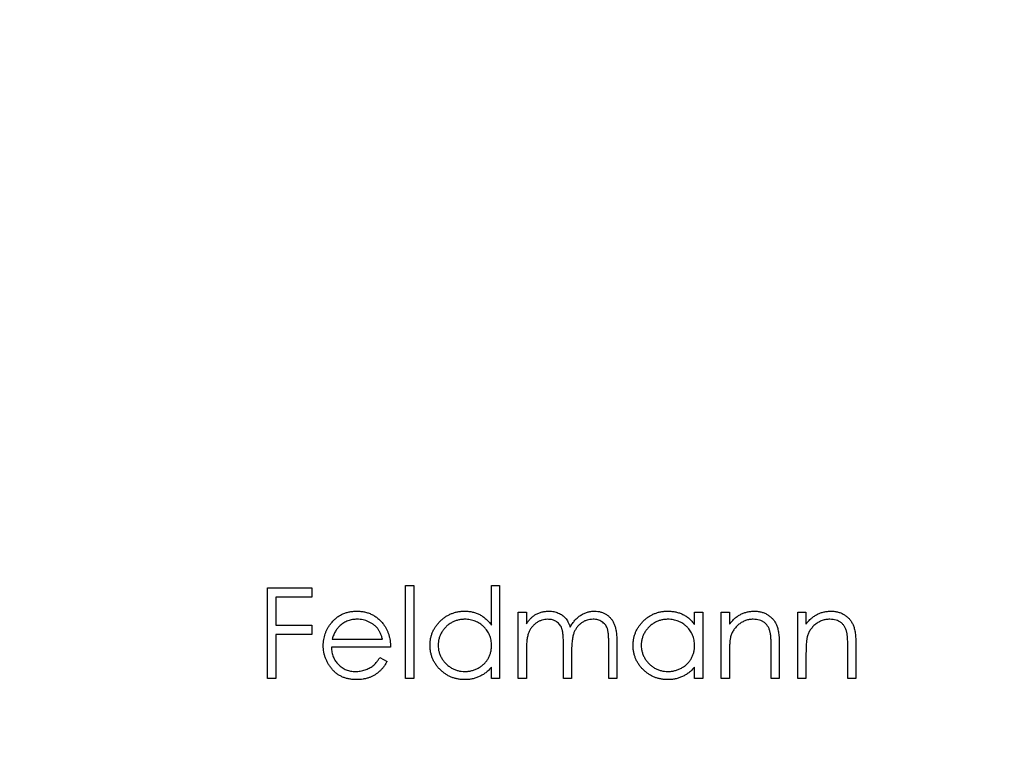
# Model space of a CAD drawing. Units: millimetres. Extents: x 5 to 292, y 5 to 205.
# Drawn here: x 123 to 132, y 161 to 167 of the extents above; entities that cross this region are included whole.
import ezdxf

# ---------------------------------------------------------------- set-up
doc = ezdxf.new("R2010")
doc.units = ezdxf.units.MM

msp = doc.modelspace()

# ---------------------------------------------------------------- linework, layer by layer
at = {"color": 7, "linetype": 'Continuous', "lineweight": 25}
for p, q in [((125.3011, 162.0509), (125.6878, 162.0509)), ((125.3011, 161.2571), (125.3011, 162.0509)), ((125.6878, 162.0509), (125.6878, 161.9695)), ((126.5121, 162.0712), (126.5833, 162.0712)), ((126.5121, 161.2571), (126.5121, 162.0712)), ((126.5833, 162.0712), (126.5833, 161.2571)), ((127.2651, 161.7249), (127.2651, 162.0712)), ((127.2651, 162.0712), (127.3363, 162.0712)), ((127.3363, 162.0712), (127.3363, 161.2571)), ((125.3723, 161.9695), (125.3723, 161.7252)), ((125.6878, 161.9695), (125.3723, 161.9695)), ((127.4992, 161.8372), (127.5704, 161.8372)), ((127.4992, 161.2571), (127.4992, 161.8372)), ((127.5704, 161.8372), (127.5704, 161.7364)), ((129.0459, 161.7298), (129.0459, 161.8372)), ((129.0459, 161.8372), (129.1172, 161.8372)), ((129.1172, 161.8372), (129.1172, 161.2571)), ((129.28, 161.8372), (129.3512, 161.8372)), ((129.28, 161.2571), (129.28, 161.8372)), ((129.3512, 161.8372), (129.3512, 161.7325)), ((129.9516, 161.2571), (129.9516, 161.8372)), ((129.9516, 161.8372), (130.0229, 161.8372)), ((130.0229, 161.8372), (130.0229, 161.7325)), ((125.3723, 161.7252), (125.6878, 161.7252)), ((125.6878, 161.7252), (125.6878, 161.6438)), ((125.3723, 161.6438), (125.3723, 161.2571)), ((125.6878, 161.6438), (125.3723, 161.6438)), ((125.8682, 161.6031), (126.3085, 161.6031)), ((128.2929, 161.2571), (128.2929, 161.5716)), ((128.3641, 161.5713), (128.3641, 161.2571)), ((126.3798, 161.5319), (125.8608, 161.5319)), ((127.5704, 161.5012), (127.5704, 161.2571)), ((127.896, 161.2571), (127.896, 161.5521)), ((127.9673, 161.4827), (127.9673, 161.2571)), ((129.7176, 161.2571), (129.7176, 161.53)), ((129.7888, 161.5533), (129.7888, 161.2571)), ((130.3892, 161.2571), (130.3892, 161.53)), ((130.4605, 161.5533), (130.4605, 161.2571)), ((126.286, 161.4403), (126.3492, 161.4071)), ((129.3512, 161.4668), (129.3512, 161.2571)), ((130.0229, 161.4668), (130.0229, 161.2571)), ((127.2651, 161.2571), (127.2651, 161.3575)), ((129.0459, 161.2571), (129.0459, 161.3575)), ((125.3723, 161.2571), (125.3011, 161.2571)), ((126.5833, 161.2571), (126.5121, 161.2571)), ((127.3363, 161.2571), (127.2651, 161.2571)), ((127.5704, 161.2571), (127.4992, 161.2571)), ((127.9673, 161.2571), (127.896, 161.2571)), ((128.3641, 161.2571), (128.2929, 161.2571)), ((129.1172, 161.2571), (129.0459, 161.2571)), ((129.3512, 161.2571), (129.28, 161.2571)), ((129.7888, 161.2571), (129.7176, 161.2571)), ((130.0229, 161.2571), (129.9516, 161.2571)), ((130.4605, 161.2571), (130.3892, 161.2571))]:
    msp.add_line(p, q, dxfattribs=at)
msp.add_circle((127.8706, 161.2571), 35, dxfattribs=at)
for points, knots in [([(125.8563, 161.7392), (125.8635, 161.7478), (125.8777, 161.7647), (125.9016, 161.7869), (125.9275, 161.8055), (125.9551, 161.821), (125.9847, 161.8327), (126.0158, 161.8414), (126.0489, 161.8463), (126.0715, 161.847), (126.0831, 161.8473)], [0, 0, 0, 0, 0.128835, 0.253589, 0.374643, 0.49534, 0.616325, 0.739759, 0.866842, 1, 1, 1, 1]), ([(126.0831, 161.8473), (126.095, 161.847), (126.1183, 161.8464), (126.1523, 161.8408), (126.1845, 161.832), (126.2149, 161.8195), (126.2434, 161.8033), (126.2699, 161.7834), (126.2948, 161.7601), (126.3093, 161.7423), (126.3166, 161.7332)], [0, 0, 0, 0, 0.13204, 0.259033, 0.38188, 0.502258, 0.622752, 0.744743, 0.870109, 1, 1, 1, 1]), ([(126.7258, 161.5487), (126.726, 161.5588), (126.7266, 161.5788), (126.7308, 161.6081), (126.7378, 161.6363), (126.7477, 161.6634), (126.7604, 161.6893), (126.7758, 161.7141), (126.7939, 161.7379), (126.8148, 161.76), (126.8375, 161.7805), (126.8617, 161.7983), (126.887, 161.8136), (126.9136, 161.8258), (126.9411, 161.8356), (126.9699, 161.8425), (126.9998, 161.8465), (127.0201, 161.847), (127.0304, 161.8473)], [0, 0, 0, 0, 0.063775, 0.126079, 0.186904, 0.247574, 0.308003, 0.369132, 0.432033, 0.496791, 0.561611, 0.624914, 0.686726, 0.748079, 0.809582, 0.871631, 0.934886, 1, 1, 1, 1]), ([(127.0304, 161.8473), (127.0423, 161.847), (127.0655, 161.8463), (127.0995, 161.8405), (127.1316, 161.8307), (127.1621, 161.8173), (127.1908, 161.7999), (127.2179, 161.7788), (127.2428, 161.7536), (127.2576, 161.7346), (127.2651, 161.7249)], [0, 0, 0, 0, 0.128884, 0.252985, 0.37421, 0.494102, 0.614753, 0.738511, 0.866243, 1, 1, 1, 1]), ([(127.6508, 161.8179), (127.6603, 161.8225), (127.6792, 161.8315), (127.709, 161.8406), (127.7395, 161.8462), (127.7601, 161.847), (127.7704, 161.8473)], [0, 0, 0, 0, 0.253734, 0.503035, 0.750014, 1, 1, 1, 1]), ([(127.7704, 161.8473), (127.7774, 161.8471), (127.7913, 161.8466), (127.8118, 161.8436), (127.8318, 161.8383), (127.8509, 161.831), (127.869, 161.8221), (127.8856, 161.8116), (127.9005, 161.7999), (127.9137, 161.7864), (127.9255, 161.7706), (127.9364, 161.7523), (127.9465, 161.7309), (127.9521, 161.7154), (127.955, 161.7073)], [0, 0, 0, 0, 0.084152, 0.166532, 0.248836, 0.331246, 0.412957, 0.490494, 0.566156, 0.639987, 0.716765, 0.802144, 0.895833, 1, 1, 1, 1]), ([(127.955, 161.7073), (127.9581, 161.7129), (127.9642, 161.7239), (127.9745, 161.7395), (127.9853, 161.7541), (127.9966, 161.7677), (128.0085, 161.7803), (128.021, 161.7918), (128.034, 161.8023), (128.0521, 161.8147), (128.0757, 161.8277), (128.1053, 161.8391), (128.1362, 161.8461), (128.1572, 161.8469), (128.1678, 161.8473)], [0, 0, 0, 0, 0.071766, 0.141226, 0.209116, 0.27484, 0.339483, 0.402476, 0.464942, 0.526833, 0.647415, 0.765562, 0.881615, 1, 1, 1, 1]), ([(128.1678, 161.8473), (128.1775, 161.847), (128.1965, 161.8463), (128.2242, 161.8406), (128.2501, 161.8309), (128.274, 161.8177), (128.2956, 161.8011), (128.3143, 161.7814), (128.3302, 161.7586), (128.3405, 161.7372), (128.3475, 161.7183), (128.3518, 161.7022), (128.3556, 161.6845), (128.3588, 161.6651), (128.3611, 161.6441), (128.3629, 161.6213), (128.364, 161.5969), (128.3641, 161.58), (128.3641, 161.5713)], [0, 0, 0, 0, 0.075604, 0.147965, 0.218797, 0.28947, 0.359724, 0.429708, 0.500497, 0.574429, 0.613947, 0.657155, 0.703973, 0.754939, 0.809707, 0.868833, 0.932385, 1, 1, 1, 1]), ([(128.5066, 161.5487), (128.5069, 161.5588), (128.5075, 161.5788), (128.5116, 161.6081), (128.5187, 161.6363), (128.5286, 161.6634), (128.5412, 161.6893), (128.5566, 161.7141), (128.5748, 161.7379), (128.5957, 161.76), (128.6184, 161.7805), (128.6426, 161.7983), (128.6678, 161.8136), (128.6944, 161.8258), (128.722, 161.8356), (128.7508, 161.8425), (128.7807, 161.8465), (128.801, 161.847), (128.8113, 161.8473)], [0, 0, 0, 0, 0.063775, 0.126079, 0.186904, 0.247574, 0.308003, 0.369132, 0.432033, 0.496791, 0.561611, 0.624914, 0.686726, 0.748079, 0.809582, 0.871631, 0.934886, 1, 1, 1, 1]), ([(128.8113, 161.8473), (128.8231, 161.847), (128.8463, 161.8464), (128.8803, 161.8411), (128.9124, 161.8321), (128.9429, 161.8198), (128.9718, 161.8036), (128.9986, 161.7831), (129.0238, 161.7585), (129.0384, 161.7396), (129.0459, 161.7298)], [0, 0, 0, 0, 0.129862, 0.254654, 0.376015, 0.495255, 0.614798, 0.738106, 0.865196, 1, 1, 1, 1]), ([(129.3512, 161.7325), (129.3588, 161.742), (129.3736, 161.7604), (129.3982, 161.7846), (129.4242, 161.8046), (129.4514, 161.8205), (129.4799, 161.8325), (129.5095, 161.8411), (129.5403, 161.8463), (129.5613, 161.847), (129.5719, 161.8473)], [0, 0, 0, 0, 0.140976, 0.273569, 0.398988, 0.51993, 0.63811, 0.756589, 0.87686, 1, 1, 1, 1]), ([(129.5719, 161.8473), (129.5827, 161.8469), (129.6037, 161.8462), (129.6343, 161.84), (129.6628, 161.8296), (129.6893, 161.8152), (129.7131, 161.7974), (129.7341, 161.7766), (129.7514, 161.7528), (129.763, 161.7306), (129.7706, 161.7109), (129.7755, 161.6941), (129.7795, 161.6753), (129.7831, 161.6547), (129.7855, 161.6321), (129.7874, 161.6075), (129.7887, 161.5811), (129.7888, 161.5628), (129.7888, 161.5533)], [0, 0, 0, 0, 0.07724, 0.151178, 0.223488, 0.295543, 0.366976, 0.437131, 0.507044, 0.57856, 0.616614, 0.658756, 0.704491, 0.754803, 0.809332, 0.868274, 0.932073, 1, 1, 1, 1]), ([(130.0229, 161.7325), (130.0305, 161.742), (130.0452, 161.7604), (130.0698, 161.7846), (130.0958, 161.8046), (130.123, 161.8205), (130.1515, 161.8325), (130.1811, 161.8411), (130.212, 161.8463), (130.233, 161.847), (130.2436, 161.8473)], [0, 0, 0, 0, 0.140976, 0.273569, 0.398988, 0.51993, 0.63811, 0.756589, 0.87686, 1, 1, 1, 1]), ([(130.2436, 161.8473), (130.2543, 161.8469), (130.2753, 161.8462), (130.3059, 161.84), (130.3345, 161.8296), (130.3609, 161.8152), (130.3848, 161.7974), (130.4057, 161.7766), (130.423, 161.7528), (130.4346, 161.7306), (130.4423, 161.7109), (130.4471, 161.6941), (130.4512, 161.6753), (130.4547, 161.6547), (130.4571, 161.6321), (130.459, 161.6075), (130.4604, 161.5811), (130.4604, 161.5628), (130.4605, 161.5533)], [0, 0, 0, 0, 0.07724, 0.151178, 0.223488, 0.295543, 0.366976, 0.437131, 0.507044, 0.57856, 0.616614, 0.658756, 0.704491, 0.754803, 0.809332, 0.868274, 0.932073, 1, 1, 1, 1]), ([(125.7895, 161.5456), (125.7898, 161.5545), (125.7903, 161.5721), (125.7933, 161.5983), (125.7986, 161.6237), (125.8059, 161.6484), (125.8153, 161.6723), (125.8268, 161.6955), (125.8405, 161.7179), (125.851, 161.7321), (125.8563, 161.7392)], [0, 0, 0, 0, 0.128045, 0.253768, 0.377428, 0.500551, 0.623296, 0.746578, 0.872348, 1, 1, 1, 1]), ([(126.0867, 161.7761), (126.0796, 161.776), (126.0656, 161.7757), (126.0448, 161.7731), (126.025, 161.7688), (126.0058, 161.7629), (125.9875, 161.7551), (125.9697, 161.7459), (125.953, 161.7346), (125.9425, 161.7261), (125.9373, 161.7217)], [0, 0, 0, 0, 0.131092, 0.259141, 0.384162, 0.505992, 0.629098, 0.750669, 0.874039, 1, 1, 1, 1]), ([(126.3085, 161.6031), (126.3059, 161.6126), (126.3009, 161.6307), (126.2904, 161.6559), (126.2786, 161.6783), (126.2646, 161.6977), (126.2488, 161.715), (126.2305, 161.73), (126.21, 161.7435), (126.1874, 161.7549), (126.1634, 161.7645), (126.1383, 161.771), (126.1127, 161.7755), (126.0954, 161.7759), (126.0867, 161.7761)], [0, 0, 0, 0, 0.09624, 0.185231, 0.267501, 0.3444, 0.419595, 0.496891, 0.576638, 0.660268, 0.745387, 0.83004, 0.914474, 1, 1, 1, 1]), ([(127.0314, 161.7761), (127.021, 161.7757), (127.0004, 161.775), (126.9702, 161.7693), (126.9414, 161.7598), (126.9139, 161.7468), (126.8884, 161.7305), (126.8655, 161.7107), (126.8452, 161.6881), (126.8281, 161.6627), (126.8142, 161.6354), (126.8044, 161.6069), (126.798, 161.5777), (126.7973, 161.5579), (126.797, 161.5479)], [0, 0, 0, 0, 0.085921, 0.169593, 0.252476, 0.336244, 0.419505, 0.502036, 0.584775, 0.669846, 0.754185, 0.836658, 0.91801, 1, 1, 1, 1]), ([(127.2651, 161.5459), (127.2649, 161.5539), (127.2645, 161.5697), (127.2612, 161.5928), (127.256, 161.615), (127.2486, 161.6362), (127.239, 161.6563), (127.2274, 161.6754), (127.2136, 161.6935), (127.1978, 161.7104), (127.1805, 161.7257), (127.1622, 161.7394), (127.1427, 161.7506), (127.1223, 161.7599), (127.101, 161.7673), (127.0786, 161.7723), (127.0553, 161.7757), (127.0394, 161.776), (127.0314, 161.7761)], [0, 0, 0, 0, 0.065634, 0.129188, 0.191219, 0.251913, 0.312507, 0.373494, 0.435152, 0.498741, 0.562095, 0.624187, 0.685476, 0.746097, 0.807612, 0.869967, 0.933951, 1, 1, 1, 1]), ([(127.5704, 161.7364), (127.5768, 161.7452), (127.5891, 161.7621), (127.6092, 161.7843), (127.6294, 161.8032), (127.6439, 161.8132), (127.6508, 161.8179)], [0, 0, 0, 0, 0.283595, 0.543395, 0.780646, 1, 1, 1, 1]), ([(127.758, 161.7761), (127.7494, 161.7758), (127.7322, 161.7751), (127.707, 161.7688), (127.6826, 161.7591), (127.6595, 161.7456), (127.6382, 161.7288), (127.6196, 161.7091), (127.604, 161.6867), (127.5936, 161.6658), (127.5869, 161.6473), (127.5825, 161.6315), (127.5787, 161.6141), (127.5758, 161.5948), (127.5731, 161.5739), (127.5718, 161.5512), (127.5705, 161.5268), (127.5704, 161.5099), (127.5704, 161.5012)], [0, 0, 0, 0, 0.068677, 0.136871, 0.206114, 0.277538, 0.349772, 0.421251, 0.492911, 0.567027, 0.606614, 0.649704, 0.697303, 0.749086, 0.804881, 0.865485, 0.930237, 1, 1, 1, 1]), ([(127.896, 161.5521), (127.896, 161.5604), (127.896, 161.5764), (127.8954, 161.5994), (127.8942, 161.6202), (127.8929, 161.639), (127.891, 161.6557), (127.8888, 161.6703), (127.8862, 161.6828), (127.8819, 161.6965), (127.8754, 161.7117), (127.865, 161.7278), (127.8519, 161.7419), (127.8366, 161.754), (127.8193, 161.7639), (127.8003, 161.7711), (127.7796, 161.7753), (127.7653, 161.7758), (127.758, 161.7761)], [0, 0, 0, 0, 0.08253, 0.158779, 0.227738, 0.289946, 0.345499, 0.393896, 0.436374, 0.472122, 0.536384, 0.599078, 0.661948, 0.726311, 0.791771, 0.858647, 0.927305, 1, 1, 1, 1]), ([(128.1554, 161.7761), (128.1464, 161.7758), (128.1286, 161.7752), (128.1026, 161.7687), (128.0777, 161.7589), (128.0545, 161.7447), (128.0332, 161.7278), (128.0148, 161.7076), (127.9997, 161.6848), (127.9894, 161.6637), (127.9829, 161.6447), (127.9787, 161.6281), (127.9753, 161.6093), (127.9722, 161.5883), (127.9702, 161.565), (127.9683, 161.5396), (127.9674, 161.5119), (127.9673, 161.4927), (127.9673, 161.4827)], [0, 0, 0, 0, 0.068158, 0.134707, 0.201865, 0.270788, 0.340024, 0.408083, 0.476813, 0.547346, 0.58564, 0.628865, 0.677153, 0.730803, 0.789807, 0.854325, 0.924365, 1, 1, 1, 1]), ([(128.2929, 161.5716), (128.2929, 161.579), (128.2929, 161.5933), (128.2922, 161.6138), (128.2911, 161.6324), (128.2897, 161.6493), (128.2879, 161.6643), (128.2855, 161.6775), (128.2829, 161.689), (128.2787, 161.7017), (128.2719, 161.7157), (128.2615, 161.7308), (128.2485, 161.744), (128.2334, 161.7554), (128.2163, 161.7647), (128.1974, 161.7714), (128.1769, 161.7755), (128.1627, 161.7759), (128.1554, 161.7761)], [0, 0, 0, 0, 0.078343, 0.1505633, 0.2161511, 0.2756798, 0.3287071, 0.3759044, 0.4173019, 0.4526927, 0.5172653, 0.5812166, 0.6453219, 0.7120245, 0.78013, 0.8502182, 0.9226485, 1, 1, 1, 1]), ([(128.8122, 161.7761), (128.8018, 161.7757), (128.7812, 161.775), (128.7511, 161.7693), (128.7222, 161.7598), (128.6948, 161.7468), (128.6692, 161.7305), (128.6464, 161.7107), (128.6261, 161.6881), (128.609, 161.6627), (128.5951, 161.6354), (128.5853, 161.6069), (128.5788, 161.5777), (128.5782, 161.5579), (128.5778, 161.5479)], [0, 0, 0, 0, 0.0859205, 0.1695934, 0.2524755, 0.3362445, 0.4195045, 0.5020359, 0.5847746, 0.6698465, 0.7541849, 0.8366582, 0.9180097, 1, 1, 1, 1]), ([(129.0459, 161.5459), (129.0457, 161.5539), (129.0453, 161.5697), (129.042, 161.5928), (129.0368, 161.615), (129.0295, 161.6362), (129.0199, 161.6563), (129.0082, 161.6754), (128.9944, 161.6935), (128.9786, 161.7104), (128.9614, 161.7257), (128.9431, 161.7394), (128.9236, 161.7506), (128.9032, 161.7599), (128.8819, 161.7673), (128.8595, 161.7723), (128.8362, 161.7757), (128.8203, 161.776), (128.8122, 161.7761)], [0, 0, 0, 0, 0.065634, 0.129188, 0.191219, 0.251913, 0.312507, 0.373494, 0.435152, 0.498741, 0.562095, 0.624187, 0.685476, 0.746097, 0.807612, 0.869967, 0.933951, 1, 1, 1, 1]), ([(129.5595, 161.7761), (129.5538, 161.776), (129.5425, 161.7758), (129.5256, 161.7736), (129.5093, 161.7701), (129.4934, 161.7654), (129.4781, 161.7589), (129.4629, 161.7515), (129.4485, 161.7423), (129.4345, 161.7321), (129.4215, 161.7207), (129.4094, 161.7087), (129.3987, 161.696), (129.3889, 161.6826), (129.3805, 161.6686), (129.3731, 161.6538), (129.3669, 161.6385), (129.3638, 161.6278), (129.3622, 161.6225)], [0, 0, 0, 0, 0.063986, 0.126627, 0.188984, 0.25023, 0.312351, 0.374574, 0.438148, 0.50292, 0.567974, 0.630771, 0.692935, 0.754398, 0.815218, 0.876117, 0.938015, 1, 1, 1, 1]), ([(129.7092, 161.6619), (129.7067, 161.6709), (129.7021, 161.6883), (129.6906, 161.7118), (129.6762, 161.7318), (129.6585, 161.7482), (129.6378, 161.7609), (129.6142, 161.7697), (129.5878, 161.7753), (129.5692, 161.7758), (129.5595, 161.7761)], [0, 0, 0, 0, 0.1355195, 0.2608332, 0.378476, 0.4931776, 0.609281, 0.729981, 0.8592613, 1, 1, 1, 1]), ([(130.2312, 161.7761), (130.2254, 161.776), (130.2141, 161.7758), (130.1973, 161.7736), (130.181, 161.7701), (130.165, 161.7654), (130.1497, 161.7589), (130.1345, 161.7515), (130.1201, 161.7423), (130.1062, 161.7321), (130.0932, 161.7207), (130.0811, 161.7087), (130.0703, 161.696), (130.0605, 161.6826), (130.0521, 161.6686), (130.0447, 161.6538), (130.0385, 161.6385), (130.0354, 161.6278), (130.0338, 161.6225)], [0, 0, 0, 0, 0.063986, 0.126627, 0.188984, 0.25023, 0.312351, 0.374574, 0.438148, 0.50292, 0.567974, 0.630771, 0.692935, 0.754398, 0.815218, 0.876117, 0.938015, 1, 1, 1, 1]), ([(130.3808, 161.6619), (130.3784, 161.6709), (130.3737, 161.6883), (130.3623, 161.7118), (130.3478, 161.7318), (130.3301, 161.7482), (130.3095, 161.7609), (130.2858, 161.7697), (130.2594, 161.7753), (130.2408, 161.7758), (130.2312, 161.7761)], [0, 0, 0, 0, 0.13552, 0.260833, 0.378476, 0.493178, 0.609281, 0.729981, 0.859261, 1, 1, 1, 1]), ([(125.9373, 161.7217), (125.9335, 161.7183), (125.9258, 161.7114), (125.9156, 161.6994), (125.9058, 161.6866), (125.8968, 161.6723), (125.8887, 161.6567), (125.881, 161.64), (125.8741, 161.6221), (125.8702, 161.6095), (125.8682, 161.6031)], [0, 0, 0, 0, 0.109984, 0.22258, 0.3385, 0.458709, 0.585535, 0.717518, 0.854667, 1, 1, 1, 1]), ([(126.3166, 161.7332), (126.3217, 161.7263), (126.3317, 161.7127), (126.3442, 161.6904), (126.3551, 161.6671), (126.3638, 161.6424), (126.3708, 161.6166), (126.3759, 161.5895), (126.3789, 161.5611), (126.3795, 161.5417), (126.3798, 161.5319)], [0, 0, 0, 0, 0.118522, 0.236255, 0.356174, 0.47725, 0.60154, 0.729618, 0.862158, 1, 1, 1, 1]), ([(129.7176, 161.53), (129.7175, 161.5379), (129.7175, 161.553), (129.7172, 161.5746), (129.7166, 161.5942), (129.7157, 161.6118), (129.7143, 161.6272), (129.713, 161.6407), (129.7113, 161.652), (129.7098, 161.6589), (129.7092, 161.6619)], [0, 0, 0, 0, 0.17885, 0.34211, 0.489826, 0.623254, 0.74008, 0.841483, 0.928908, 1, 1, 1, 1]), ([(130.3892, 161.53), (130.3892, 161.5379), (130.3891, 161.553), (130.3888, 161.5746), (130.3882, 161.5942), (130.3873, 161.6118), (130.386, 161.6272), (130.3846, 161.6407), (130.3829, 161.652), (130.3815, 161.6589), (130.3808, 161.6619)], [0, 0, 0, 0, 0.17885, 0.34211, 0.489826, 0.623254, 0.74008, 0.841483, 0.928908, 1, 1, 1, 1]), ([(129.3622, 161.6225), (129.3613, 161.6186), (129.3594, 161.6101), (129.3573, 161.5961), (129.3554, 161.5799), (129.3538, 161.5616), (129.3528, 161.541), (129.3517, 161.5183), (129.3513, 161.4933), (129.3513, 161.4759), (129.3512, 161.4668)], [0, 0, 0, 0, 0.076995, 0.167615, 0.271052, 0.38946, 0.520843, 0.666399, 0.826094, 1, 1, 1, 1]), ([(130.0338, 161.6225), (130.0329, 161.6186), (130.031, 161.6101), (130.0289, 161.5961), (130.027, 161.5799), (130.0254, 161.5616), (130.0244, 161.541), (130.0234, 161.5183), (130.023, 161.4933), (130.0229, 161.4759), (130.0229, 161.4668)], [0, 0, 0, 0, 0.076995, 0.167615, 0.271052, 0.38946, 0.520843, 0.666399, 0.826094, 1, 1, 1, 1]), ([(126.0813, 161.2469), (126.0702, 161.2472), (126.0484, 161.2477), (126.0168, 161.2521), (125.987, 161.2592), (125.959, 161.2692), (125.933, 161.2822), (125.9089, 161.2981), (125.8865, 161.3167), (125.8665, 161.3383), (125.8485, 161.3613), (125.8327, 161.3853), (125.8194, 161.4103), (125.8086, 161.436), (125.7999, 161.4622), (125.7938, 161.4894), (125.7903, 161.5172), (125.7898, 161.5361), (125.7895, 161.5456)], [0, 0, 0, 0, 0.071579, 0.139629, 0.204797, 0.268135, 0.329814, 0.391301, 0.453434, 0.516552, 0.579631, 0.641119, 0.701294, 0.76081, 0.819932, 0.87892, 0.938983, 1, 1, 1, 1]), ([(125.8608, 161.5319), (125.8611, 161.5242), (125.8618, 161.5092), (125.865, 161.4872), (125.8701, 161.4663), (125.8771, 161.4465), (125.8857, 161.4277), (125.8963, 161.41), (125.9088, 161.3934), (125.9228, 161.3779), (125.9384, 161.364), (125.9548, 161.3516), (125.9722, 161.3412), (125.9906, 161.3328), (126.0098, 161.3262), (126.0299, 161.3217), (126.0509, 161.3187), (126.0651, 161.3183), (126.0724, 161.3182)], [0, 0, 0, 0, 0.068385, 0.134476, 0.198391, 0.260753, 0.321829, 0.383037, 0.444653, 0.507398, 0.569825, 0.630778, 0.690929, 0.750945, 0.811049, 0.872331, 0.935004, 1, 1, 1, 1]), ([(127.0282, 161.2469), (127.0179, 161.2472), (126.9977, 161.2478), (126.968, 161.252), (126.9394, 161.2589), (126.9119, 161.2684), (126.8857, 161.281), (126.8605, 161.2961), (126.8365, 161.314), (126.814, 161.3346), (126.7933, 161.3569), (126.7752, 161.3807), (126.76, 161.4059), (126.7474, 161.4321), (126.7376, 161.4596), (126.7308, 161.4883), (126.7266, 161.5181), (126.726, 161.5384), (126.7258, 161.5487)], [0, 0, 0, 0, 0.06462, 0.127433, 0.189004, 0.24993, 0.310668, 0.372329, 0.434939, 0.499576, 0.564191, 0.626735, 0.688109, 0.749294, 0.810331, 0.871901, 0.935046, 1, 1, 1, 1]), ([(126.797, 161.5479), (126.7974, 161.5381), (126.7983, 161.5183), (126.8043, 161.4891), (126.8145, 161.4606), (126.8284, 161.4331), (126.8458, 161.4075), (126.8659, 161.3845), (126.8891, 161.3646), (126.9147, 161.348), (126.942, 161.3346), (126.9708, 161.3253), (127.0004, 161.3192), (127.0206, 161.3185), (127.0307, 161.3182)], [0, 0, 0, 0, 0.081589, 0.162859, 0.245484, 0.330807, 0.416493, 0.499893, 0.583048, 0.667158, 0.751312, 0.833785, 0.916256, 1, 1, 1, 1]), ([(127.0307, 161.3182), (127.041, 161.3186), (127.0615, 161.3193), (127.0918, 161.325), (127.1212, 161.3345), (127.1492, 161.3476), (127.1754, 161.3639), (127.1989, 161.383), (127.2187, 161.4051), (127.2355, 161.4295), (127.2487, 161.4562), (127.2583, 161.4846), (127.264, 161.5147), (127.2647, 161.5354), (127.2651, 161.5459)], [0, 0, 0, 0, 0.084802, 0.168664, 0.252552, 0.33824, 0.423103, 0.505556, 0.586176, 0.667136, 0.748499, 0.830452, 0.913456, 1, 1, 1, 1]), ([(128.809, 161.2469), (128.7988, 161.2472), (128.7786, 161.2478), (128.7489, 161.252), (128.7203, 161.2589), (128.6928, 161.2684), (128.6665, 161.281), (128.6414, 161.2961), (128.6173, 161.314), (128.5949, 161.3346), (128.5742, 161.3569), (128.556, 161.3807), (128.5409, 161.4059), (128.5282, 161.4321), (128.5185, 161.4596), (128.5117, 161.4883), (128.5074, 161.5181), (128.5069, 161.5384), (128.5066, 161.5487)], [0, 0, 0, 0, 0.06462, 0.127433, 0.189004, 0.24993, 0.310668, 0.372329, 0.434939, 0.499576, 0.564191, 0.626735, 0.688109, 0.749294, 0.810331, 0.871901, 0.935046, 1, 1, 1, 1]), ([(128.5778, 161.5479), (128.5783, 161.5381), (128.5791, 161.5183), (128.5852, 161.4891), (128.5954, 161.4606), (128.6092, 161.4331), (128.6266, 161.4075), (128.6468, 161.3845), (128.6699, 161.3646), (128.6955, 161.348), (128.7229, 161.3346), (128.7516, 161.3253), (128.7813, 161.3192), (128.8014, 161.3185), (128.8116, 161.3182)], [0, 0, 0, 0, 0.081589, 0.162859, 0.245484, 0.330807, 0.416493, 0.499893, 0.583048, 0.667158, 0.751312, 0.833785, 0.916256, 1, 1, 1, 1]), ([(128.8116, 161.3182), (128.8219, 161.3186), (128.8424, 161.3193), (128.8726, 161.325), (128.902, 161.3345), (128.9301, 161.3476), (128.9562, 161.3639), (128.9797, 161.383), (128.9996, 161.4051), (129.0164, 161.4295), (129.0296, 161.4562), (129.0392, 161.4846), (129.0449, 161.5147), (129.0456, 161.5354), (129.0459, 161.5459)], [0, 0, 0, 0, 0.084802, 0.168664, 0.252552, 0.33824, 0.423103, 0.505556, 0.586176, 0.667136, 0.748499, 0.830452, 0.913456, 1, 1, 1, 1]), ([(126.0724, 161.3182), (126.0795, 161.3183), (126.0936, 161.3186), (126.1146, 161.3212), (126.1353, 161.3256), (126.1555, 161.3314), (126.175, 161.3386), (126.1929, 161.3472), (126.2095, 161.3568), (126.2249, 161.3677), (126.2399, 161.3811), (126.2547, 161.3978), (126.2707, 161.4175), (126.2807, 161.4324), (126.286, 161.4403)], [0, 0, 0, 0, 0.082592, 0.163879, 0.245659, 0.327726, 0.40861, 0.485749, 0.559169, 0.630268, 0.705306, 0.792065, 0.889796, 1, 1, 1, 1]), ([(126.3492, 161.4071), (126.3442, 161.3981), (126.3344, 161.3807), (126.3175, 161.3568), (126.2998, 161.3353), (126.2805, 161.3168), (126.2602, 161.3006), (126.2387, 161.2865), (126.216, 161.2744), (126.1919, 161.2643), (126.1665, 161.2565), (126.1395, 161.2509), (126.1109, 161.2475), (126.0913, 161.2471), (126.0813, 161.2469)], [0, 0, 0, 0, 0.09337, 0.181661, 0.265874, 0.346355, 0.4246, 0.501903, 0.579992, 0.658443, 0.738672, 0.821894, 0.908801, 1, 1, 1, 1]), ([(127.2651, 161.3575), (127.2571, 161.3484), (127.2414, 161.3306), (127.2152, 161.3075), (127.1875, 161.2884), (127.1583, 161.2729), (127.1277, 161.2613), (127.0957, 161.253), (127.0624, 161.2477), (127.0397, 161.2472), (127.0282, 161.2469)], [0, 0, 0, 0, 0.134298, 0.262085, 0.38627, 0.507165, 0.6273, 0.748145, 0.87237, 1, 1, 1, 1]), ([(129.0459, 161.3575), (129.0379, 161.3484), (129.0222, 161.3306), (128.9961, 161.3075), (128.9683, 161.2884), (128.9391, 161.2729), (128.9085, 161.2613), (128.8766, 161.253), (128.8433, 161.2477), (128.8206, 161.2472), (128.809, 161.2469)], [0, 0, 0, 0, 0.134298, 0.262085, 0.38627, 0.507165, 0.6273, 0.748145, 0.87237, 1, 1, 1, 1])]:
    msp.add_open_spline(points, degree=3, knots=knots, dxfattribs=at)

doc.saveas('drawing.dxf')
